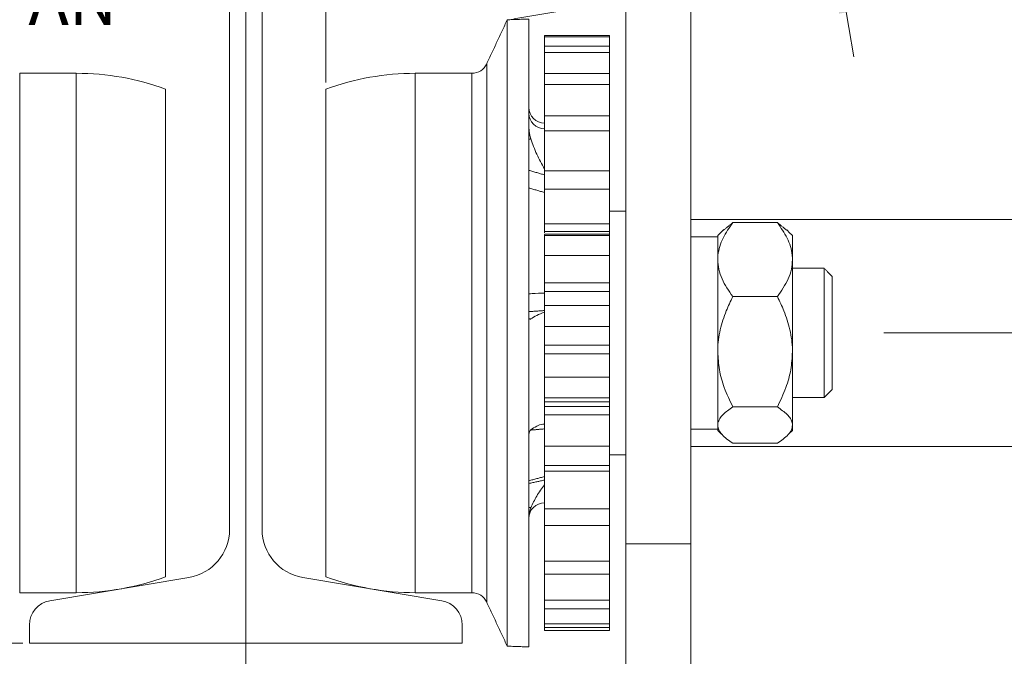
# Model space of a CAD drawing. Units: inches. Extents: x 0.3 to 67.7, y 0.2 to 43.9.
# Drawn here: x 36.7 to 44.3, y 35.2 to 40.1 of the extents above; entities that cross this region are included whole.
import ezdxf
from ezdxf.lldxf.tags import DXFTag

# ---------------------------------------------------------------- set-up
doc = ezdxf.new("R2010")
doc.units = ezdxf.units.IN
doc.header["$MEASUREMENT"] = 0
doc.styles.add('SLDTEXTSTYLE0', font='TXT', dxfattribs={"width": 0.75})
tags = doc.linetypes.add('CENTERX2', pattern=[0.8, 0.5, -0.1, 0.1, -0.1]).pattern_tags.tags
tags[10:11] = [DXFTag(74, 4), DXFTag(75, 0), DXFTag(340, '0'), DXFTag(46, 1.0), DXFTag(50, 0.0), DXFTag(44, 0.0), DXFTag(45, 0.0)]
tags[8:9] = [DXFTag(74, 4), DXFTag(75, 0), DXFTag(340, '0'), DXFTag(46, 1.0), DXFTag(50, 0.0), DXFTag(44, 0.0), DXFTag(45, 0.0)]
tags[6:7] = [DXFTag(74, 4), DXFTag(75, 0), DXFTag(340, '0'), DXFTag(46, 1.0), DXFTag(50, 0.0), DXFTag(44, 0.0), DXFTag(45, 0.0)]
tags[4:5] = [DXFTag(74, 4), DXFTag(75, 0), DXFTag(340, '0'), DXFTag(46, 1.0), DXFTag(50, 0.0), DXFTag(44, 0.0), DXFTag(45, 0.0)]
doc.dimstyles.new('SLDDIMSTYLE0', dxfattribs={"dimtxt": 0.375, "dimasz": 0.375, "dimexe": 0, "dimexo": 0.0625, "dimgap": 0.09375, "dimtad": 0, "dimtih": 1, "dimtoh": 1, "dimrnd": 1e-09, "dimzin": 12, "dimdsep": 46, "dimtxsty": 'SLDTEXTSTYLE0', "dimsah": 1, "dimcen": 0.09, "dimadec": 0, "dimazin": 0, "dimtfac": 1, "dimtofl": 0, "dimtmove": 0, "dimatfit": 3, "dimfxl": 1, "dimtolj": 1, "dimtzin": 12, "dimarcsym": 0})
doc.dimstyles.new('SLDDIMSTYLE1', dxfattribs={"dimtxt": 0.375, "dimasz": 0.375, "dimexe": 0, "dimexo": 0.0625, "dimgap": 0.09375, "dimtad": 0, "dimtih": 1, "dimtoh": 1, "dimrnd": 1e-09, "dimzin": 12, "dimdsep": 46, "dimtxsty": 'SLDTEXTSTYLE0', "dimsah": 1, "dimcen": 0.09, "dimadec": 0, "dimazin": 0, "dimtfac": 1, "dimtofl": 0, "dimtmove": 0, "dimatfit": 3, "dimfxl": 1, "dimtolj": 1, "dimtzin": 12, "dimarcsym": 0})

# ---------------------------------------------------------------- blocks, each defined once
blk = doc.blocks.new('*D7')
at = {"color": 7, "linetype": 'Continuous', "lineweight": 0}
for p, q in [((34.3671, 38.1433), (34.3671, 42.8847)), ((38.4689, 41.94), (38.4689, 42.8847)), ((34.3671, 42.7597), (36.0302, 42.7597)), ((38.4689, 42.7597), (36.8343, 42.7597))]:
    blk.add_line(p, q, dxfattribs=at)
for points in [[(34.3671, 42.7597), (34.7421, 42.702), (34.7421, 42.8173)], [(38.4689, 42.7597), (38.0939, 42.8173), (38.0939, 42.702)]]:
    blk.add_solid(points, dxfattribs=at)
at = {"color": 7, "linetype": 'Continuous', "lineweight": 0, "insert": (36.0927, 42.9403), "char_height": 0.375, "attachment_point": 1, "style": 'SLDTEXTSTYLE0'}
blk.add_mtext('AK', dxfattribs=at)
blk = doc.blocks.new('*D8')
at = {"color": 7, "linetype": 'Continuous', "lineweight": 0}
for p, q in [((31.2894, 28.5515), (31.2894, 29.4899)), ((31.2894, 29.3649), (34.7713, 29.3649)), ((38.4689, 29.3649), (35.0355, 29.3649))]:
    blk.add_line(p, q, dxfattribs=at)
for points in [[(31.2894, 29.3649), (31.6644, 29.3072), (31.6644, 29.4226)], [(38.4689, 29.3649), (38.0939, 29.4226), (38.0939, 29.3072)]]:
    blk.add_solid(points, dxfattribs=at)
at = {"color": 7, "linetype": 'Continuous', "lineweight": 0, "insert": (34.8338, 29.5456), "char_height": 0.375, "attachment_point": 1, "style": 'SLDTEXTSTYLE0'}
blk.add_mtext('I', dxfattribs=at)
blk = doc.blocks.new('*D9')
at = {"color": 7, "linetype": 'Continuous', "lineweight": 0}
for p, q in [((43.8984, 28.5503), (43.8984, 29.4899)), ((38.4689, 29.3649), (40.323, 29.3649)), ((43.8984, 29.3649), (40.6872, 29.3649))]:
    blk.add_line(p, q, dxfattribs=at)
for points in [[(38.4689, 29.3649), (38.8439, 29.3072), (38.8439, 29.4226)], [(43.8984, 29.3649), (43.5234, 29.4226), (43.5234, 29.3072)]]:
    blk.add_solid(points, dxfattribs=at)
at = {"color": 7, "linetype": 'Continuous', "lineweight": 0, "insert": (40.3855, 29.5456), "char_height": 0.375, "attachment_point": 1, "style": 'SLDTEXTSTYLE0'}
blk.add_mtext('J', dxfattribs=at)
blk = doc.blocks.new('*D11')
at = {"color": 7, "linetype": 'Continuous', "lineweight": 0}
for p, q in [((47.4098, 37.6573), (52.3243, 37.6573)), ((52.1993, 37.6573), (52.1993, 33.6775)), ((52.1993, 28.5003), (52.1993, 33.0721)), ((40.1674, 28.5003), (52.3243, 28.5003))]:
    blk.add_line(p, q, dxfattribs=at)
for points in [[(52.1993, 37.6573), (52.1416, 37.2823), (52.257, 37.2823)], [(52.1993, 28.5003), (52.257, 28.8753), (52.1416, 28.8753)]]:
    blk.add_solid(points, dxfattribs=at)
at = {"color": 7, "linetype": 'Continuous', "lineweight": 0, "insert": (52.0595, 33.5555), "char_height": 0.375, "attachment_point": 1, "style": 'SLDTEXTSTYLE0'}
blk.add_mtext('P', dxfattribs=at)
blk = doc.blocks.new('*D13')
at = {"color": 7, "linetype": 'Continuous', "lineweight": 0}
for p, q in [((42.8728, 41.4271), (42.7537, 42.1384)), ((40.0256, 40.9507), (42.9961, 41.4478)), ((40.5302, 40.0775), (43.1519, 40.5162)), ((43.0287, 40.4956), (43.1477, 39.7843))]:
    blk.add_line(p, q, dxfattribs=at)
for points in [[(42.8728, 41.4271), (42.8678, 41.8065), (42.754, 41.7875)], [(43.0287, 40.4956), (43.0336, 40.1162), (43.1474, 40.1353)]]:
    blk.add_solid(points, dxfattribs=at)
at = {"color": 7, "linetype": 'Continuous', "lineweight": 0, "insert": (42.5252, 41.2365), "char_height": 0.375, "attachment_point": 1, "style": 'SLDTEXTSTYLE0'}
blk.add_mtext('AM', dxfattribs=at)
blk = doc.blocks.new('*D14')
at = {"color": 7, "linetype": 'Continuous', "lineweight": 0}
for p, q in [((39.0858, 39.5854), (39.0858, 40.3491)), ((38.5939, 40.2241), (37.5969, 40.2241)), ((39.0858, 40.2241), (39.8069, 40.2241))]:
    blk.add_line(p, q, dxfattribs=at)
for points in [[(38.5939, 40.2241), (38.2189, 40.2818), (38.2189, 40.1664)], [(39.0858, 40.2241), (39.4608, 40.1664), (39.4608, 40.2818)]]:
    blk.add_solid(points, dxfattribs=at)
at = {"color": 7, "linetype": 'Continuous', "lineweight": 0, "insert": (36.7958, 40.4048), "char_height": 0.375, "attachment_point": 1, "style": 'SLDTEXTSTYLE0'}
blk.add_mtext('AN', dxfattribs=at)
blk = doc.blocks.new('*D15')
at = {"color": 7, "linetype": 'Continuous', "lineweight": 0}
for p, q in [((34.9034, 35.269), (34.9034, 35.9901)), ((36.7529, 35.269), (34.7784, 35.269)), ((36.3251, 34.4073), (34.7784, 34.4073)), ((34.9034, 34.4073), (34.9034, 33.6861))]:
    blk.add_line(p, q, dxfattribs=at)
for points in [[(34.9034, 35.269), (34.9611, 35.644), (34.8457, 35.644)], [(34.9034, 34.4073), (34.8457, 34.0323), (34.9611, 34.0323)]]:
    blk.add_solid(points, dxfattribs=at)
at = {"color": 7, "linetype": 'Continuous', "lineweight": 0, "insert": (34.5088, 35.1472), "char_height": 0.375, "attachment_point": 1, "style": 'SLDTEXTSTYLE0'}
blk.add_mtext('AO', dxfattribs=at)
blk = doc.blocks.new('*D16')
at = {"color": 7, "linetype": 'Continuous', "lineweight": 0}
for p, q in [((36.7529, 35.269), (30.2723, 35.269)), ((30.3973, 35.269), (30.3973, 31.666)), ((30.3973, 24.7193), (30.3973, 31.0605)), ((35.0624, 24.7193), (30.2723, 24.7193))]:
    blk.add_line(p, q, dxfattribs=at)
for points in [[(30.3973, 35.269), (30.3396, 34.894), (30.4549, 34.894)], [(30.3973, 24.7193), (30.4549, 25.0943), (30.3396, 25.0943)]]:
    blk.add_solid(points, dxfattribs=at)
at = {"color": 7, "linetype": 'Continuous', "lineweight": 0, "insert": (30.2676, 31.5439), "char_height": 0.375, "attachment_point": 1, "style": 'SLDTEXTSTYLE0'}
blk.add_mtext('S', dxfattribs=at)

msp = doc.modelspace()

# ---------------------------------------------------------------- linework, layer by layer
at = {"color": 7, "linetype": 'CENTERX2', "lineweight": 0}
for p, q in [((38.4689, 35.269), (38.4689, 41.89)), ((47.3598, 37.6573), (43.3801, 37.6573)), ((38.4689, 35.269), (38.4689, 18.2019))]:
    msp.add_line(p, q, dxfattribs=at)
at = {"color": 7, "linetype": 'Continuous', "lineweight": 15}
for p, q in [((38.3439, 40.5502), (38.3439, 36.1443)), ((38.5939, 36.1443), (38.5939, 40.5502)), ((41.3926, 36.0323), (41.3926, 40.4073)), ((41.8926, 36.0323), (41.8926, 40.4073)), ((40.4808, 40.0692), (40.4808, 35.2453)), ((40.6478, 40.0751), (40.6478, 35.2395)), ((41.2676, 39.9479), (40.7676, 39.9479)), ((40.7676, 39.9375), (40.7676, 39.9479)), ((40.7676, 39.9375), (41.2676, 39.9375)), ((41.2676, 39.9375), (41.2676, 39.9479)), ((41.2676, 39.8659), (40.7676, 39.8659)), ((40.7676, 39.8169), (40.7676, 39.8659)), ((41.2676, 39.8169), (41.2676, 39.8659)), ((40.7676, 39.8169), (41.2676, 39.8169)), ((40.3224, 39.7295), (40.3224, 35.5851)), ((36.7286, 36.9823), (36.7286, 39.6573)), ((37.1645, 36.9823), (37.1645, 39.6573)), ((39.7733, 39.6573), (39.7733, 35.6573)), ((40.2091, 39.6573), (40.2091, 35.6573)), ((41.2676, 39.6555), (40.7676, 39.6555)), ((40.7676, 39.5707), (40.7676, 39.6555)), ((41.2676, 39.5707), (41.2676, 39.6555)), ((40.7676, 39.5707), (41.2676, 39.5707)), ((37.852, 37.0235), (37.852, 39.5354)), ((39.0858, 39.5354), (39.0858, 35.7792)), ((41.2676, 39.329), (40.7676, 39.329)), ((40.7676, 39.2134), (40.7676, 39.329)), ((41.2676, 39.2134), (41.2676, 39.329)), ((40.7676, 39.2412), (40.7676, 39.2002)), ((40.7676, 39.2134), (41.2676, 39.2134)), ((41.2676, 39.2412), (41.2676, 39.2002)), ((40.7676, 38.9062), (40.7676, 38.9212)), ((41.2676, 38.9062), (40.7676, 38.9062)), ((40.7676, 38.9062), (40.7676, 38.854)), ((41.2676, 38.9054), (40.7676, 38.9054)), ((40.7676, 38.7656), (40.7676, 38.9054)), ((41.2676, 38.9062), (41.2676, 38.854)), ((41.2676, 38.7656), (41.2676, 38.9054)), ((40.7676, 38.7656), (41.2676, 38.7656)), ((41.2676, 38.4987), (40.7676, 38.4987)), ((40.7676, 38.4987), (40.7676, 38.4382)), ((41.2676, 38.4987), (41.2676, 38.4382)), ((42.5596, 38.507), (42.2167, 38.507)), ((41.2676, 38.4382), (40.7676, 38.4382)), ((41.2676, 38.4092), (40.7676, 38.4092)), ((40.7676, 38.2534), (40.7676, 38.4092)), ((41.2676, 38.2534), (41.2676, 38.4092)), ((42.1006, 38.2221), (42.1006, 38.4073)), ((42.6756, 38.4073), (42.6756, 38.2221)), ((40.7676, 38.2534), (41.2676, 38.2534)), ((42.1006, 37.5123), (42.1006, 38.2221)), ((42.6756, 38.2221), (42.6756, 37.5123)), ((42.9186, 37.8039), (42.9186, 38.1553)), ((41.2676, 38.0423), (40.7676, 38.0423)), ((40.7676, 38.0423), (40.7676, 37.9771)), ((41.2676, 38.0423), (41.2676, 37.9771)), ((42.9806, 38.0933), (42.9806, 37.7856)), ((41.2676, 37.9771), (40.7676, 37.9771)), ((40.7676, 37.9651), (40.7676, 37.9771)), ((42.5596, 37.9371), (42.2167, 37.9371)), ((41.2676, 37.8693), (40.7676, 37.8693)), ((40.7676, 37.7066), (40.7676, 37.8693)), ((41.2676, 37.7066), (41.2676, 37.8693)), ((42.9186, 37.1593), (42.9186, 37.8039)), ((42.9806, 37.7856), (42.9806, 37.2213)), ((40.7676, 37.7066), (41.2676, 37.7066)), ((41.2676, 37.5635), (40.7676, 37.5635)), ((40.7676, 37.5635), (40.7676, 37.4974)), ((41.2676, 37.5635), (41.2676, 37.4974)), ((42.1006, 36.9475), (42.1006, 37.5123)), ((42.6756, 37.5123), (42.6756, 36.9475)), ((41.2676, 37.4974), (40.7676, 37.4974)), ((41.2676, 37.3171), (40.7676, 37.3171)), ((40.7676, 37.1569), (40.7676, 37.3171)), ((41.2676, 37.1569), (41.2676, 37.3171)), ((40.7676, 37.1569), (41.2676, 37.1569)), ((41.2676, 37.0902), (40.7676, 37.0902)), ((40.7676, 37.0902), (40.7676, 37.027)), ((41.2676, 37.0902), (41.2676, 37.027)), ((42.5596, 37.0875), (42.2167, 37.0875)), ((36.7286, 35.6573), (36.7286, 36.9823)), ((37.1645, 35.6573), (37.1645, 36.9823)), ((37.852, 35.7792), (37.852, 37.0235)), ((41.2676, 37.027), (40.7676, 37.027)), ((42.1006, 36.9073), (42.1006, 36.9475)), ((42.6756, 36.9475), (42.6756, 36.9073)), ((41.2676, 36.7847), (40.7676, 36.7847)), ((40.7676, 36.6363), (40.7676, 36.7847)), ((41.2676, 36.6363), (41.2676, 36.7847)), ((42.5596, 36.8076), (42.2167, 36.8076)), ((40.7676, 36.6498), (40.7676, 36.5932)), ((40.7676, 36.6363), (41.2676, 36.6363)), ((41.2676, 36.6498), (41.2676, 36.5932)), ((41.2676, 36.5932), (40.7676, 36.5932)), ((40.7676, 36.5515), (40.7676, 36.5932)), ((41.2676, 36.303), (40.7676, 36.303)), ((40.7676, 36.175), (40.7676, 36.303)), ((41.2676, 36.175), (41.2676, 36.303)), ((40.7676, 36.268), (40.7676, 36.2213)), ((41.2676, 36.268), (41.2676, 36.2213)), ((40.7676, 36.175), (41.2676, 36.175)), ((41.8926, 36.0323), (41.3926, 36.0323)), ((41.3926, 32.4073), (41.3926, 36.0323)), ((41.8926, 32.4073), (41.8926, 36.0323)), ((41.2676, 35.9), (40.7676, 35.9)), ((40.7676, 35.7999), (40.7676, 35.9)), ((41.2676, 35.7999), (41.2676, 35.9)), ((38.0308, 35.7744), (36.9615, 35.5955)), ((39.9762, 35.5955), (38.907, 35.7744)), ((40.7676, 35.7999), (41.2676, 35.7999)), ((41.2676, 35.5991), (40.7676, 35.5991)), ((40.7676, 35.5327), (40.7676, 35.5991)), ((41.2676, 35.5327), (41.2676, 35.5991)), ((40.7676, 35.5327), (41.2676, 35.5327)), ((36.8029, 35.4081), (36.8029, 35.269)), ((40.1349, 35.269), (40.1349, 35.4081)), ((41.2676, 35.4178), (40.7676, 35.4178)), ((40.7676, 35.389), (40.7676, 35.4178)), ((40.7676, 35.389), (41.2676, 35.389)), ((41.2676, 35.389), (41.2676, 35.4178)), ((41.2676, 35.3667), (40.7676, 35.3667)), ((36.8029, 35.269), (40.1349, 35.269))]:
    msp.add_line(p, q, dxfattribs=at)
for centre, radius, start, end in [((40.2091, 39.7823), 0.125, 270, 335), ((37.1645, 37.6573), 2, 69.89449, 90), ((39.7733, 37.6573), 2, 90, 110.10551), ((40.7678, 39.3941), 0.12, 180, 269.94032), ((40.7678, 39.3497), 0.12, 180, 269.94032), ((40.7678, 36.835), 0.12, 90.05968, 114.76047), ((40.7678, 36.2296), 0.12, 90.05968, 180), ((37.9689, 36.1443), 0.375, 279.5, 0), ((38.9689, 36.1443), 0.375, 180, 260.5), ((37.1645, 37.6573), 2, 270, 290.10551), ((39.7733, 37.6573), 2, 249.89449, 270), ((40.2091, 35.5323), 0.125, 25, 90), ((36.9929, 35.4081), 0.19, 99.5, 180), ((39.9449, 35.4081), 0.19, 0, 80.5)]:
    msp.add_arc(centre, radius, start, end, dxfattribs=at)
for points in [[(40.4808, 40.0692), (40.3224, 39.7295)], [(40.6478, 40.0751), (40.4808, 40.0692)], [(41.2676, 39.9488), (40.7676, 39.9488)], [(40.7676, 39.9375), (40.7676, 39.8659)], [(41.2676, 39.9375), (41.2676, 39.8659)], [(40.7676, 39.8169), (40.7676, 39.6555)], [(41.2676, 39.8169), (41.2676, 39.6555)], [(37.1645, 39.6573), (36.7286, 39.6573)], [(40.2091, 39.6573), (39.7733, 39.6573)], [(40.6623, 39.1526), (40.6478, 39.1485)], [(40.6478, 38.9096), (40.7676, 38.875)], [(40.7676, 38.7392), (40.6478, 38.7736)], [(40.7676, 38.7392), (40.7676, 38.7518)], [(41.3926, 38.5948), (41.2676, 38.5948)], [(46.3451, 38.5323), (41.8926, 38.5323)], [(42.146, 38.4498), (42.2167, 38.507)], [(42.6303, 38.4498), (42.5596, 38.507)], [(40.7676, 38.4382), (40.7676, 38.4294)], [(41.2676, 38.4189), (40.7676, 38.4189)], [(42.1446, 38.4512), (42.1006, 38.4073)], [(42.6756, 38.4073), (42.6317, 38.4512)], [(40.7676, 38.4156), (40.7676, 38.4092)], [(41.2676, 38.4156), (41.2676, 38.4092)], [(42.1006, 38.3988), (41.8926, 38.3988)], [(42.9186, 38.1553), (42.6756, 38.1553)], [(42.9806, 38.0933), (42.9186, 38.1553)], [(40.7676, 37.8297), (40.6478, 37.8217)], [(40.6478, 37.7659), (40.6623, 37.765)], [(40.6569, 37.7616), (40.6623, 37.765)], [(42.9186, 37.1593), (42.9806, 37.2213)], [(42.6756, 37.1593), (42.9186, 37.1593)], [(40.7676, 37.1282), (41.2676, 37.1282)], [(40.7676, 36.9185), (40.6654, 36.91)], [(41.8926, 36.9158), (42.1006, 36.9158)], [(42.1006, 36.9073), (42.1446, 36.8634)], [(42.6317, 36.8634), (42.6756, 36.9073)], [(41.8926, 36.7823), (46.3451, 36.7823)], [(41.2676, 36.7198), (41.3926, 36.7198)], [(40.7676, 36.6363), (40.7676, 36.6377)], [(40.7676, 36.6362), (41.2676, 36.6362)], [(41.2676, 36.6363), (41.2676, 36.6377)], [(40.6478, 36.5194), (40.7676, 36.5515)], [(40.7676, 36.5247), (40.6478, 36.4981)], [(40.6478, 36.3149), (40.6623, 36.3118)], [(36.7286, 35.6573), (37.1645, 35.6573)], [(39.7733, 35.6573), (40.2091, 35.6573)], [(40.3224, 35.5851), (40.4808, 35.2453)], [(40.7676, 35.5327), (40.7676, 35.4178)], [(41.2676, 35.5327), (41.2676, 35.4178)], [(40.7676, 35.389), (40.7676, 35.3667)], [(41.2676, 35.389), (41.2676, 35.3667)], [(40.7676, 35.3658), (41.2676, 35.3658)], [(40.4808, 35.2453), (40.6478, 35.2395)]]:
    msp.add_open_spline(points, degree=1, dxfattribs=at)
for points, knots in [([(40.7676, 39.5707), (40.7676, 39.5134), (40.7676, 39.4265), (40.7676, 39.3368), (40.7676, 39.286), (40.7676, 39.2568), (40.7676, 39.2464), (40.7676, 39.2412)], [0, 0, 0, 0, 0.494274, 0.747931, 0.873596, 0.936799, 1, 1, 1, 1]), ([(41.2676, 39.5707), (41.2676, 39.5134), (41.2676, 39.4265), (41.2676, 39.3368), (41.2676, 39.286), (41.2676, 39.2568), (41.2676, 39.2464), (41.2676, 39.2412)], [0, 0, 0, 0, 0.494274, 0.747931, 0.873596, 0.936799, 1, 1, 1, 1]), ([(40.6623, 39.1526), (40.6568, 39.172), (40.6493, 39.1985), (40.6481, 39.2261), (40.6478, 39.2335)], [0, 0, 0, 0, 0.733502, 1, 1, 1, 1]), ([(40.7676, 39.2134), (40.7676, 39.1594), (40.7676, 39.0777), (40.7676, 39.0015), (40.7676, 38.9555), (40.7676, 38.9252), (40.7676, 38.9125), (40.7676, 38.9062)], [0, 0, 0, 0, 0.494274, 0.747931, 0.873596, 0.936798, 1, 1, 1, 1]), ([(41.2676, 39.2134), (41.2676, 39.1594), (41.2676, 39.0777), (41.2676, 39.0015), (41.2676, 38.9555), (41.2676, 38.9252), (41.2676, 38.9125), (41.2676, 38.9062)], [0, 0, 0, 0, 0.494274, 0.747931, 0.873596, 0.936798, 1, 1, 1, 1]), ([(40.7676, 38.9212), (40.7675, 38.9213), (40.7471, 38.9586), (40.7048, 39.0328), (40.6765, 39.1126), (40.6623, 39.1526)], [0, 0, 0, 0, 0.00212, 0.499081, 1, 1, 1, 1]), ([(40.7676, 38.854), (40.7676, 38.8489), (40.7676, 38.8386), (40.7676, 38.8316), (40.7676, 38.8337), (40.7676, 38.8343)], [0, 0, 0, 0, 0.423809, 0.847608, 1, 1, 1, 1]), ([(41.2676, 38.854), (41.2676, 38.8489), (41.2676, 38.8386), (41.2676, 38.8316), (41.2676, 38.8337), (41.2676, 38.8343)], [0, 0, 0, 0, 0.423809, 0.847608, 1, 1, 1, 1]), ([(40.7676, 38.7656), (40.7676, 38.7181), (40.7676, 38.6463), (40.7676, 38.5881), (40.7676, 38.5496), (40.7676, 38.5199), (40.7676, 38.5058), (40.7676, 38.4987)], [0, 0, 0, 0, 0.494274, 0.74793, 0.873595, 0.936798, 1, 1, 1, 1]), ([(41.2676, 38.7656), (41.2676, 38.7181), (41.2676, 38.6463), (41.2676, 38.5881), (41.2676, 38.5496), (41.2676, 38.5199), (41.2676, 38.5058), (41.2676, 38.4987)], [0, 0, 0, 0, 0.494274, 0.74793, 0.873595, 0.936798, 1, 1, 1, 1]), ([(42.2167, 38.507), (42.1894, 38.468), (42.1479, 38.4087), (42.1147, 38.324), (42.1021, 38.2681), (42.101, 38.234), (42.1006, 38.2221)], [0, 0, 0, 0, 0.43205, 0.655927, 0.879651, 1, 1, 1, 1]), ([(42.5596, 38.507), (42.5869, 38.468), (42.6283, 38.4087), (42.6616, 38.324), (42.6741, 38.2681), (42.6752, 38.234), (42.6756, 38.2221)], [0, 0, 0, 0, 0.43205, 0.655927, 0.879651, 1, 1, 1, 1]), ([(41.2676, 38.4382), (41.2676, 38.4314), (41.2676, 38.4236), (41.2676, 38.4194), (41.2676, 38.4189)], [0, 0, 0, 0, 0.884994, 1, 1, 1, 1]), ([(40.7676, 38.2534), (40.7676, 38.2152), (40.7676, 38.1574), (40.7676, 38.1206), (40.7676, 38.0919), (40.7676, 38.0644), (40.7676, 38.0497), (40.7676, 38.0423)], [0, 0, 0, 0, 0.494274, 0.747931, 0.873597, 0.936798, 1, 1, 1, 1]), ([(41.2676, 38.2534), (41.2676, 38.2152), (41.2676, 38.1574), (41.2676, 38.1206), (41.2676, 38.0919), (41.2676, 38.0644), (41.2676, 38.0497), (41.2676, 38.0423)], [0, 0, 0, 0, 0.494274, 0.747931, 0.873597, 0.936798, 1, 1, 1, 1]), ([(42.1006, 38.2221), (42.1023, 38.1973), (42.1058, 38.1473), (42.1392, 38.05), (42.1859, 37.982), (42.2167, 37.9371)], [0, 0, 0, 0, 0.249707, 0.504625, 1, 1, 1, 1]), ([(42.6756, 38.2221), (42.6739, 38.1973), (42.6705, 38.1473), (42.637, 38.05), (42.5904, 37.982), (42.5596, 37.9371)], [0, 0, 0, 0, 0.249707, 0.504625, 1, 1, 1, 1]), ([(40.6478, 37.9592), (40.6561, 37.9596), (40.6961, 37.9616), (40.736, 37.9635), (40.7676, 37.9651)], [0, 0, 0, 0, 0.209071, 1, 1, 1, 1]), ([(40.7676, 37.9771), (40.7676, 37.97), (40.7676, 37.9559), (40.7676, 37.9347), (40.7676, 37.9232), (40.7676, 37.9213), (40.7676, 37.89), (40.7676, 37.8693)], [0, 0, 0, 0, 0.063201, 0.126403, 0.252069, 0.505725, 1, 1, 1, 1]), ([(41.2676, 37.9771), (41.2676, 37.97), (41.2676, 37.9559), (41.2676, 37.9347), (41.2676, 37.9232), (41.2676, 37.9213), (41.2676, 37.89), (41.2676, 37.8693)], [0, 0, 0, 0, 0.063201, 0.126403, 0.252069, 0.505725, 1, 1, 1, 1]), ([(42.2167, 37.9371), (42.1992, 37.901), (42.1597, 37.819), (42.1157, 37.6821), (42.101, 37.5743), (42.1007, 37.5172), (42.1006, 37.5123)], [0, 0, 0, 0, 0.270236, 0.6134496, 0.9669219, 1, 1, 1, 1]), ([(42.5596, 37.9371), (42.577, 37.901), (42.6165, 37.819), (42.6606, 37.6821), (42.6752, 37.5743), (42.6756, 37.5172), (42.6756, 37.5123)], [0, 0, 0, 0, 0.270236, 0.61345, 0.966922, 1, 1, 1, 1]), ([(40.6623, 37.765), (40.6763, 37.7742), (40.7045, 37.7928), (40.7469, 37.8101), (40.7675, 37.8189), (40.7676, 37.819)], [0, 0, 0, 0, 0.4947358, 0.9978793, 1, 1, 1, 1]), ([(40.7676, 37.7066), (40.7676, 37.6799), (40.7676, 37.6395), (40.7676, 37.6261), (40.7676, 37.6089), (40.7676, 37.5853), (40.7676, 37.5708), (40.7676, 37.5635)], [0, 0, 0, 0, 0.494275, 0.747931, 0.873596, 0.936799, 1, 1, 1, 1]), ([(41.2676, 37.7066), (41.2676, 37.6799), (41.2676, 37.6395), (41.2676, 37.6261), (41.2676, 37.6089), (41.2676, 37.5853), (41.2676, 37.5708), (41.2676, 37.5635)], [0, 0, 0, 0, 0.494275, 0.747931, 0.873596, 0.936799, 1, 1, 1, 1]), ([(42.1006, 37.5123), (42.1033, 37.4662), (42.1087, 37.3726), (42.15, 37.2292), (42.1935, 37.1368), (42.2167, 37.0875)], [0, 0, 0, 0, 0.311532, 0.632762, 1, 1, 1, 1]), ([(42.6756, 37.5123), (42.673, 37.4662), (42.6676, 37.3726), (42.6263, 37.2292), (42.5828, 37.1368), (42.5596, 37.0875)], [0, 0, 0, 0, 0.311532, 0.632762, 1, 1, 1, 1]), ([(40.7676, 37.4974), (40.7676, 37.49), (40.7676, 37.4753), (40.7676, 37.4495), (40.7676, 37.426), (40.7676, 37.4001), (40.7676, 37.3502), (40.7676, 37.3171)], [0, 0, 0, 0, 0.063202, 0.126404, 0.252069, 0.505725, 1, 1, 1, 1]), ([(41.2676, 37.4974), (41.2676, 37.49), (41.2676, 37.4753), (41.2676, 37.4495), (41.2676, 37.426), (41.2676, 37.4001), (41.2676, 37.3502), (41.2676, 37.3171)], [0, 0, 0, 0, 0.063202, 0.126404, 0.252069, 0.505725, 1, 1, 1, 1]), ([(40.7676, 37.1569), (40.7676, 37.1431), (40.7676, 37.1268), (40.7676, 37.1294), (40.7676, 37.1298)], [0, 0, 0, 0, 0.845213, 1, 1, 1, 1]), ([(40.7676, 37.1304), (40.7676, 37.1295), (40.7676, 37.1281), (40.7676, 37.1104), (40.7676, 37.0969), (40.7676, 37.0902)], [0, 0, 0, 0, 0.476908, 0.738455, 1, 1, 1, 1]), ([(41.2676, 37.1569), (41.2676, 37.1431), (41.2676, 37.1268), (41.2676, 37.1294), (41.2676, 37.1298)], [0, 0, 0, 0, 0.845213, 1, 1, 1, 1]), ([(41.2676, 37.1304), (41.2676, 37.1295), (41.2676, 37.1281), (41.2676, 37.1104), (41.2676, 37.0969), (41.2676, 37.0902)], [0, 0, 0, 0, 0.476908, 0.738455, 1, 1, 1, 1]), ([(42.2167, 37.0875), (42.1894, 37.0683), (42.1479, 37.0392), (42.1147, 36.9976), (42.1021, 36.9702), (42.101, 36.9534), (42.1006, 36.9475)], [0, 0, 0, 0, 0.4320503, 0.6559269, 0.8796513, 1, 1, 1, 1]), ([(42.5596, 37.0875), (42.5869, 37.0683), (42.6283, 37.0392), (42.6616, 36.9976), (42.6741, 36.9702), (42.6752, 36.9534), (42.6756, 36.9475)], [0, 0, 0, 0, 0.43205, 0.655927, 0.879651, 1, 1, 1, 1]), ([(40.7676, 37.027), (40.7676, 37.0198), (40.7676, 37.0052), (40.7676, 36.9764), (40.7676, 36.9423), (40.7676, 36.8938), (40.7676, 36.8281), (40.7676, 36.7847)], [0, 0, 0, 0, 0.063202, 0.126403, 0.252069, 0.505726, 1, 1, 1, 1]), ([(41.2676, 37.027), (41.2676, 37.0198), (41.2676, 37.0052), (41.2676, 36.9764), (41.2676, 36.9423), (41.2676, 36.8938), (41.2676, 36.8281), (41.2676, 36.7847)], [0, 0, 0, 0, 0.063202, 0.126403, 0.252069, 0.505726, 1, 1, 1, 1]), ([(40.6623, 36.912), (40.6568, 36.9059), (40.6493, 36.8975), (40.6481, 36.8812), (40.6478, 36.8768)], [0, 0, 0, 0, 0.733503, 1, 1, 1, 1]), ([(40.7176, 36.9438), (40.7145, 36.9424), (40.6913, 36.9323), (40.6758, 36.9214), (40.6623, 36.912)], [0, 0, 0, 0, 0.133416, 1, 1, 1, 1]), ([(42.1006, 36.9475), (42.1023, 36.9354), (42.1058, 36.9108), (42.1392, 36.863), (42.1859, 36.8296), (42.2167, 36.8076)], [0, 0, 0, 0, 0.249708, 0.504626, 1, 1, 1, 1]), ([(42.6756, 36.9475), (42.6739, 36.9354), (42.6705, 36.9108), (42.637, 36.863), (42.5904, 36.8296), (42.5596, 36.8076)], [0, 0, 0, 0, 0.249708, 0.504626, 1, 1, 1, 1]), ([(40.7676, 36.6741), (40.7676, 36.6748), (40.7676, 36.6765), (40.7676, 36.667), (40.7676, 36.6555), (40.7676, 36.6498)], [0, 0, 0, 0, 0.269967, 0.634984, 1, 1, 1, 1]), ([(41.2676, 36.6741), (41.2676, 36.6748), (41.2676, 36.6765), (41.2676, 36.667), (41.2676, 36.6555), (41.2676, 36.6498)], [0, 0, 0, 0, 0.269967, 0.634984, 1, 1, 1, 1]), ([(40.7676, 36.5932), (40.7676, 36.5865), (40.7676, 36.5731), (40.7676, 36.5428), (40.7676, 36.5001), (40.7676, 36.4319), (40.7676, 36.3543), (40.7676, 36.303)], [0, 0, 0, 0, 0.063202, 0.126403, 0.252069, 0.505727, 1, 1, 1, 1]), ([(41.2676, 36.5932), (41.2676, 36.5865), (41.2676, 36.5731), (41.2676, 36.5428), (41.2676, 36.5001), (41.2676, 36.4319), (41.2676, 36.3543), (41.2676, 36.303)], [0, 0, 0, 0, 0.063202, 0.126403, 0.252069, 0.505727, 1, 1, 1, 1]), ([(40.6623, 36.3118), (40.6763, 36.3422), (40.7045, 36.4033), (40.7469, 36.4602), (40.7675, 36.4891), (40.7676, 36.4893)], [0, 0, 0, 0, 0.494736, 0.99788, 1, 1, 1, 1]), ([(40.6478, 36.2416), (40.65, 36.2607), (40.653, 36.2865), (40.6604, 36.3066), (40.6623, 36.3118)], [0, 0, 0, 0, 0.740136, 1, 1, 1, 1]), ([(40.7676, 36.2839), (40.7676, 36.2833), (40.7676, 36.282), (40.7676, 36.2727), (40.7676, 36.268)], [0, 0, 0, 0, 0.495741, 1, 1, 1, 1]), ([(40.7676, 36.2213), (40.7676, 36.2155), (40.7676, 36.204), (40.7676, 36.174), (40.7676, 36.1251), (40.7676, 36.0412), (40.7676, 35.9562), (40.7676, 35.9)], [0, 0, 0, 0, 0.063201, 0.126403, 0.252069, 0.505726, 1, 1, 1, 1]), ([(41.2676, 36.2839), (41.2676, 36.2833), (41.2676, 36.282), (41.2676, 36.2727), (41.2676, 36.268)], [0, 0, 0, 0, 0.495741, 1, 1, 1, 1]), ([(41.2676, 36.2213), (41.2676, 36.2155), (41.2676, 36.204), (41.2676, 36.174), (41.2676, 36.1251), (41.2676, 36.0412), (41.2676, 35.9562), (41.2676, 35.9)], [0, 0, 0, 0, 0.063201, 0.126403, 0.252069, 0.505726, 1, 1, 1, 1]), ([(40.7676, 35.9328), (40.7676, 35.9283), (40.7676, 35.9193), (40.7676, 35.8914), (40.7676, 35.8392), (40.7676, 35.7444), (40.7676, 35.6569), (40.7676, 35.5991)], [0, 0, 0, 0, 0.063202, 0.126404, 0.252069, 0.505726, 1, 1, 1, 1]), ([(41.2676, 35.9328), (41.2676, 35.9283), (41.2676, 35.9193), (41.2676, 35.8914), (41.2676, 35.8392), (41.2676, 35.7444), (41.2676, 35.6569), (41.2676, 35.5991)], [0, 0, 0, 0, 0.063202, 0.126404, 0.252069, 0.505726, 1, 1, 1, 1])]:
    msp.add_open_spline(points, degree=3, knots=knots, dxfattribs=at)

# ---------------------------------------------------------------- dimensions: what is measured, and where the dimension line sits
at = {"color": 7, "linetype": 'Continuous', "lineweight": 0}
for base, p1, p2, text, dimstyle, picture, middle in [((34.3671, 42.7597), (38.4689, 41.89), (34.3671, 38.0933), 'AK', 'SLDDIMSTYLE0', '*D7', (36.4322, 42.7597)), ((38.5939, 40.2241), (39.0858, 39.5354), (38.5939, 40.5502), 'AN', 'SLDDIMSTYLE1', '*D14', (37.1651, 40.2241)), ((38.4689, 29.3649), (31.2894, 28.5015), (38.4689, 35.269), 'I', 'SLDDIMSTYLE0', '*D8', (34.9034, 29.3649)), ((38.4689, 29.3649), (43.8984, 28.5003), (38.4689, 35.269), 'J', 'SLDDIMSTYLE0', '*D9', (40.5051, 29.3649))]:
    dim = msp.add_linear_dim(base=base, p1=p1, p2=p2, text=text, dimstyle=dimstyle, dxfattribs=at)
    dim.commit()
    dim.dimension.update_dxf_attribs({"geometry": picture, "text_midpoint": middle})
for base, p1, p2, angle, text, dimstyle, picture, middle in [((43.0287, 40.4956), (39.9762, 40.9424), (40.4808, 40.0692), 279.5, 'AM', 'SLDDIMSTYLE1', '*D13', (42.9349, 41.0558)), ((52.1993, 37.6573), (40.1174, 28.5003), (47.3598, 37.6573), 90, 'P', 'SLDDIMSTYLE0', '*D11', (52.1993, 33.3748)), ((34.9034, 34.4073), (36.8029, 35.269), (36.3751, 34.4073), 90, 'AO', 'SLDDIMSTYLE1', '*D15', (34.9034, 34.9665)), ((30.3973, 35.269), (35.1124, 24.7193), (36.8029, 35.269), 90, 'S', 'SLDDIMSTYLE0', '*D16', (30.3973, 31.3633))]:
    dim = msp.add_linear_dim(base=base, p1=p1, p2=p2, angle=angle, text=text, dimstyle=dimstyle, dxfattribs=at)
    dim.commit()
    dim.dimension.update_dxf_attribs({"geometry": picture, "text_midpoint": middle})

doc.saveas('drawing.dxf')
